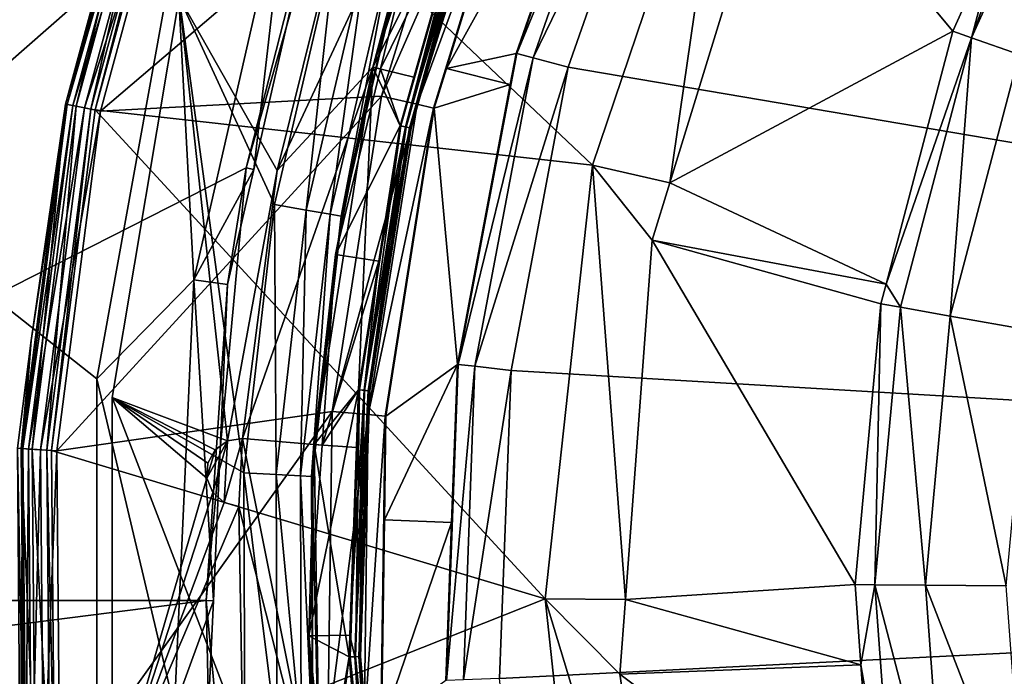
# Model space of a CAD drawing. Extents: x 0 to 9.53, y 0 to 7.67.
# Drawn here: x 1.98 to 3.42, y 3.72 to 4.68 of the extents above; entities that cross this region are included whole.
import ezdxf

# ---------------------------------------------------------------- set-up
doc = ezdxf.new("R2010")
doc.units = 0
doc.layers.add('CHROME', color=40, linetype='CONTINUOUS')
doc.layers.add('GLASS', color=143, linetype='CONTINUOUS')

msp = doc.modelspace()

# ---------------------------------------------------------------- linework, layer by layer
at = {"layer": 'CHROME'}
for points in [[(1.0625, 3.8334, 8.2929), (1.0206, 3.9896, 8.2929), (3.1504, 6.1576, 8.2929)], [(3.1504, 6.1576, 8.2929), (1.0206, 3.9896, 8.2929), (2.5256, 5.9182, 8.2929)], [(2.7668, 5.6496, 8.2929), (1.0625, 3.8334, 8.2929), (3.1504, 6.1576, 8.2929)], [(1.0206, 3.9896, 8.2929), (2.4586, 5.8849, 8.2929), (2.5256, 5.9182, 8.2929)], [(1.0206, 3.9896, 8.2929), (2.3865, 5.849, 8.2929), (2.4586, 5.8849, 8.2929)], [(2.3247, 5.8305, 8.2929), (2.3865, 5.849, 8.2929), (1.0206, 3.9896, 8.2929)], [(1.0206, 3.9896, 8.2929), (2.3187, 5.8297, 8.2929), (2.3247, 5.8305, 8.2929)], [(1.0206, 3.9896, 8.2929), (2.1692, 5.8115, 8.2929), (2.3187, 5.8297, 8.2929)], [(0, 1.8552, 10.2929), (2.0896, 3.5084, 10.2929), (0, 5.8115, 10.2929)], [(0, 5.8115, 10.2929), (2.0896, 3.5084, 10.2929), (2.0896, 4.1583, 10.2929)], [(0, 5.8115, 10.2929), (2.0896, 4.1583, 10.2929), (2.2056, 4.7978, 10.2929)], [(0.9062, 4.104, 8.2929), (0, 5.8115, 8.2929), (2.1692, 5.8115, 8.2929)], [(0.9062, 4.104, 8.2929), (2.1692, 5.8115, 8.2929), (1.0206, 3.9896, 8.2929)], [(2.483, 5.0797, 8.2929), (1.0625, 3.8334, 8.2929), (2.7668, 5.6496, 8.2929)], [(2.4493, 4.8469, 8.3179), (2.672, 5.1454, 8.3179), (2.3537, 4.4631, 8.3179)], [(2.3537, 4.4631, 8.3179), (2.672, 5.1454, 8.3179), (2.4939, 4.6148, 8.3179)], [(2.672, 5.1454, 10.1379), (2.6659, 5.1311, 10.2179), (2.4939, 4.6148, 10.1379)], [(2.4939, 4.6148, 10.1379), (2.6407, 4.9054, 10.1353), (2.672, 5.1454, 10.1379)], [(2.672, 5.1454, 8.3179), (2.5717, 4.8839, 10.0979), (2.4939, 4.6148, 8.3179)], [(2.4939, 4.6148, 10.1379), (2.6659, 5.1311, 10.2179), (2.5357, 4.7701, 10.2179)], [(2.483, 5.0797, 8.2929), (2.3087, 4.4673, 8.2929), (1.0625, 3.8334, 8.2929)], [(2.483, 5.0797, 8.2929), (2.4189, 4.8995, 10.1679), (2.3087, 4.4673, 8.2929)], [(2.3713, 4.9149, 10.2179), (2.2056, 4.7978, 10.2179), (2.2317, 4.3032, 10.2179)], [(2.2317, 4.3032, 10.2179), (2.3196, 4.4648, 10.1679), (2.3713, 4.9149, 10.2179)], [(2.3196, 4.4648, 10.1679), (2.4189, 4.8995, 10.1679), (2.3713, 4.9149, 10.2179)], [(2.4939, 4.6148, 10.1379), (2.554, 4.6, 10.1353), (2.6407, 4.9054, 10.1353)], [(2.554, 4.6, 10.1353), (2.535, 4.5286, 10.1352), (2.6419, 4.905, 10.1352)], [(2.5426, 4.5269, 10.1323), (2.6419, 4.905, 10.1352), (2.535, 4.5286, 10.1352)], [(2.654, 4.9008, 10.1087), (2.5418, 4.5271, 10.1029), (2.6484, 4.9027, 10.1029)], [(2.5418, 4.5271, 10.1029), (2.6291, 4.8647, 10.1004), (2.6484, 4.9027, 10.1029)], [(2.6492, 4.9024, 10.1323), (2.6419, 4.905, 10.1352), (2.5426, 4.5269, 10.1323)], [(2.5481, 4.5257, 10.1261), (2.6492, 4.9024, 10.1323), (2.5426, 4.5269, 10.1323)], [(2.6545, 4.9006, 10.1261), (2.6492, 4.9024, 10.1323), (2.5481, 4.5257, 10.1261)], [(2.554, 4.6, 10.1353), (2.6419, 4.905, 10.1352), (2.6407, 4.9054, 10.1353)], [(2.4189, 4.8995, 10.1679), (2.3196, 4.4648, 10.1679), (2.3087, 4.4673, 8.2929)], [(2.654, 4.9008, 10.1087), (2.5476, 4.5258, 10.1087), (2.5418, 4.5271, 10.1029)], [(2.6564, 4.8999, 10.1166), (2.5476, 4.5258, 10.1087), (2.654, 4.9008, 10.1087)], [(2.6564, 4.8999, 10.1166), (2.55, 4.5253, 10.1166), (2.5476, 4.5258, 10.1087)], [(2.5501, 4.5253, 10.1179), (2.6545, 4.9006, 10.1261), (2.5481, 4.5257, 10.1261)], [(2.6565, 4.8999, 10.1179), (2.5501, 4.5253, 10.1179), (2.55, 4.5253, 10.1166)], [(2.6565, 4.8999, 10.1179), (2.55, 4.5253, 10.1166), (2.6564, 4.8999, 10.1166)], [(2.6565, 4.8999, 10.1179), (2.6545, 4.9006, 10.1261), (2.5501, 4.5253, 10.1179)], [(2.5717, 4.8839, 10.0979), (2.5054, 4.612, 10.0979), (2.4939, 4.6148, 8.3179)], [(2.5717, 4.8839, 10.0979), (2.6291, 4.8647, 10.1004), (2.5054, 4.612, 10.0979)], [(2.5054, 4.612, 10.0979), (2.6291, 4.8647, 10.1004), (2.5338, 4.5288, 10.1004)], [(2.5418, 4.5271, 10.1029), (2.5338, 4.5288, 10.1004), (2.6291, 4.8647, 10.1004)], [(2.4493, 4.8469, 10.2179), (2.3537, 4.4631, 10.2179), (2.2102, 4.7171, 10.2179)], [(2.3537, 4.4631, 8.3179), (2.3537, 4.4631, 10.2179), (2.4493, 4.8469, 10.2179)], [(2.3537, 4.4631, 8.3179), (2.4493, 4.8469, 10.2179), (2.4493, 4.8469, 8.3179)], [(2.2056, 4.7978, 10.2179), (2.2056, 4.7978, 10.2929), (2.0896, 4.1583, 10.2929)], [(2.2056, 4.7978, 10.2179), (2.0896, 4.1583, 10.2929), (2.0896, 4.1583, 10.2179)], [(2.2317, 4.3032, 10.2179), (2.2056, 4.7978, 10.2179), (2.0896, 4.1583, 10.2179)], [(2.2102, 4.7171, 10.3179), (2.3499, 4.4135, 10.3179), (2.4399, 4.7985, 10.3179)], [(2.3499, 4.4135, 10.3179), (2.3965, 4.4054, 10.3059), (2.4399, 4.7985, 10.3179)], [(2.4399, 4.7985, 10.3179), (2.3965, 4.4054, 10.3059), (2.4853, 4.7851, 10.3059)], [(2.3965, 4.4054, 10.3059), (2.4315, 4.3994, 10.2739), (2.4853, 4.7851, 10.3059)], [(2.4853, 4.7851, 10.3059), (2.4315, 4.3994, 10.2739), (2.5193, 4.775, 10.2739)], [(2.4315, 4.3994, 10.2739), (2.4477, 4.3966, 10.2301), (2.5193, 4.775, 10.2739)], [(2.5193, 4.775, 10.2739), (2.4477, 4.3966, 10.2301), (2.535, 4.7703, 10.2301)], [(2.4992, 4.6136, 10.2179), (2.535, 4.7703, 10.2301), (2.4477, 4.3966, 10.2301)], [(2.5357, 4.7701, 10.2179), (2.4992, 4.6136, 10.2179), (2.4939, 4.6148, 10.1379)], [(2.5357, 4.7701, 10.2179), (2.535, 4.7703, 10.2301), (2.4992, 4.6136, 10.2179)], [(2.1123, 4.1306, 10.2179), (2.1123, 4.1306, 10.3179), (2.2102, 4.7171, 10.3179)], [(2.1123, 4.1306, 10.2179), (2.2102, 4.7171, 10.3179), (2.2102, 4.7171, 10.2179)], [(2.1123, 4.1306, 10.3179), (2.3052, 4.0207, 10.3179), (2.2102, 4.7171, 10.3179)], [(2.2102, 4.7171, 10.2179), (2.2812, 4.0672, 10.2179), (2.1123, 4.1306, 10.2179)], [(2.3052, 4.0207, 10.3179), (2.3499, 4.4135, 10.3179), (2.2102, 4.7171, 10.3179)], [(2.2102, 4.7171, 10.2179), (2.3537, 4.4631, 10.2179), (2.2812, 4.0672, 10.2179)], [(2.3537, 4.4631, 8.3179), (2.4939, 4.6148, 8.3179), (2.3033, 4.0708, 8.3179)], [(2.3033, 4.0708, 8.3179), (2.4939, 4.6148, 8.3179), (2.4079, 4.0618, 8.3179)], [(2.4939, 4.6148, 10.1379), (2.4484, 4.3964, 10.2179), (2.4079, 4.0618, 10.1379)], [(2.473, 4.1421, 10.1353), (2.4939, 4.6148, 10.1379), (2.4079, 4.0618, 10.1379)], [(2.4939, 4.6148, 8.3179), (2.4391, 4.3401, 10.0979), (2.4079, 4.0618, 8.3179)], [(2.4939, 4.6148, 8.3179), (2.5054, 4.612, 10.0979), (2.4391, 4.3401, 10.0979)], [(2.4939, 4.6148, 10.1379), (2.4992, 4.6136, 10.2179), (2.4484, 4.3964, 10.2179)], [(2.5338, 4.5288, 10.1353), (2.4939, 4.6148, 10.1379), (2.473, 4.1421, 10.1353)], [(2.5338, 4.5288, 10.1353), (2.554, 4.6, 10.1353), (2.4939, 4.6148, 10.1379)], [(2.5054, 4.612, 10.0979), (2.5338, 4.5288, 10.1004), (2.4391, 4.3401, 10.0979)], [(2.4992, 4.6136, 10.2179), (2.4477, 4.3966, 10.2301), (2.4484, 4.3964, 10.2179)], [(2.5338, 4.5288, 10.1353), (2.535, 4.5286, 10.1352), (2.554, 4.6, 10.1353)], [(2.4391, 4.3401, 10.0979), (2.5338, 4.5288, 10.1004), (2.5026, 4.3303, 10.1004)], [(2.473, 4.1421, 10.1353), (2.4743, 4.142, 10.1352), (2.5338, 4.5288, 10.1353)], [(2.5338, 4.5288, 10.1353), (2.4743, 4.142, 10.1352), (2.535, 4.5286, 10.1352)], [(2.482, 4.1413, 10.1323), (2.535, 4.5286, 10.1352), (2.4743, 4.142, 10.1352)], [(2.5426, 4.5269, 10.1323), (2.535, 4.5286, 10.1352), (2.482, 4.1413, 10.1323)], [(2.5026, 4.3303, 10.1004), (2.5338, 4.5288, 10.1004), (2.5418, 4.5271, 10.1029)], [(2.5026, 4.3303, 10.1004), (2.5418, 4.5271, 10.1029), (2.4812, 4.1414, 10.1029)], [(2.4812, 4.1414, 10.1029), (2.5418, 4.5271, 10.1029), (2.5476, 4.5258, 10.1087)], [(2.4812, 4.1414, 10.1029), (2.5476, 4.5258, 10.1087), (2.4871, 4.1408, 10.1087)], [(2.4876, 4.1407, 10.1261), (2.5426, 4.5269, 10.1323), (2.482, 4.1413, 10.1323)], [(2.4871, 4.1408, 10.1087), (2.5476, 4.5258, 10.1087), (2.55, 4.5253, 10.1166)], [(2.4871, 4.1408, 10.1087), (2.55, 4.5253, 10.1166), (2.4896, 4.1405, 10.1166)], [(2.5481, 4.5257, 10.1261), (2.5426, 4.5269, 10.1323), (2.4876, 4.1407, 10.1261)], [(2.4897, 4.1405, 10.1179), (2.5481, 4.5257, 10.1261), (2.4876, 4.1407, 10.1261)], [(2.4896, 4.1405, 10.1166), (2.55, 4.5253, 10.1166), (2.5501, 4.5253, 10.1179)], [(2.4896, 4.1405, 10.1166), (2.5501, 4.5253, 10.1179), (2.4897, 4.1405, 10.1179)], [(2.5501, 4.5253, 10.1179), (2.5481, 4.5257, 10.1261), (2.4897, 4.1405, 10.1179)], [(1.0625, 3.8334, 8.2929), (2.3087, 4.4673, 8.2929), (2.25, 3.8334, 8.2929)], [(2.2317, 4.3032, 10.2179), (2.2812, 4.2965, 10.1679), (2.3196, 4.4648, 10.1679)], [(2.3087, 4.4673, 8.2929), (2.2812, 4.2965, 10.1679), (2.25, 3.8334, 8.2929)], [(2.3087, 4.4673, 8.2929), (2.3196, 4.4648, 10.1679), (2.2812, 4.2965, 10.1679)], [(2.3537, 4.4631, 10.2179), (2.3033, 4.0708, 10.2179), (2.2812, 4.0672, 10.2179)], [(2.3033, 4.0708, 8.3179), (2.3033, 4.0708, 10.2179), (2.3537, 4.4631, 10.2179)], [(2.3033, 4.0708, 8.3179), (2.3537, 4.4631, 10.2179), (2.3537, 4.4631, 8.3179)], [(2.3052, 4.0207, 10.3179), (2.3525, 4.0181, 10.3059), (2.3499, 4.4135, 10.3179)], [(2.3499, 4.4135, 10.3179), (2.3525, 4.0181, 10.3059), (2.3965, 4.4054, 10.3059)], [(2.3525, 4.0181, 10.3059), (2.3879, 4.0161, 10.2739), (2.3965, 4.4054, 10.3059)], [(2.3965, 4.4054, 10.3059), (2.3879, 4.0161, 10.2739), (2.4315, 4.3994, 10.2739)], [(2.3879, 4.0161, 10.2739), (2.4043, 4.0152, 10.2301), (2.4315, 4.3994, 10.2739)], [(2.4315, 4.3994, 10.2739), (2.4043, 4.0152, 10.2301), (2.4477, 4.3966, 10.2301)], [(2.4103, 4.0615, 10.2179), (2.4477, 4.3966, 10.2301), (2.4043, 4.0152, 10.2301)], [(2.4103, 4.0615, 10.2179), (2.4079, 4.0618, 10.1379), (2.4484, 4.3964, 10.2179)], [(2.4484, 4.3964, 10.2179), (2.4477, 4.3966, 10.2301), (2.4103, 4.0615, 10.2179)], [(2.4391, 4.3401, 10.0979), (2.4198, 4.0609, 10.0979), (2.4079, 4.0618, 8.3179)], [(2.4391, 4.3401, 10.0979), (2.5026, 4.3303, 10.1004), (2.4198, 4.0609, 10.0979)], [(2.4198, 4.0609, 10.0979), (2.5026, 4.3303, 10.1004), (2.473, 4.1421, 10.1004)], [(2.4812, 4.1414, 10.1029), (2.473, 4.1421, 10.1004), (2.5026, 4.3303, 10.1004)], [(2.2317, 4.3032, 10.2179), (2.0896, 4.1583, 10.2179), (2.2035, 3.6764, 10.2179)], [(2.2035, 3.6764, 10.2179), (2.2604, 3.8329, 10.1679), (2.2317, 4.3032, 10.2179)], [(2.2604, 3.8329, 10.1679), (2.2812, 4.2965, 10.1679), (2.2317, 4.3032, 10.2179)], [(2.2812, 4.2965, 10.1679), (2.2604, 3.8329, 10.1679), (2.25, 3.8334, 8.2929)], [(2.0896, 4.1583, 10.2179), (2.0896, 4.1583, 10.2929), (2.0896, 3.5084, 10.2929)], [(2.0896, 4.1583, 10.2179), (2.0896, 3.5084, 10.2929), (2.0896, 3.5084, 10.2179)], [(2.2035, 3.6764, 10.2179), (2.0896, 4.1583, 10.2179), (2.0896, 3.5084, 10.2179)], [(2.4198, 4.0609, 10.0979), (2.473, 4.1421, 10.1004), (2.4004, 3.7818, 10.0979)], [(2.473, 4.1421, 10.1004), (2.4604, 3.7826, 10.1004), (2.4004, 3.7818, 10.0979)], [(2.473, 4.1421, 10.1353), (2.4079, 4.0618, 10.1379), (2.4701, 4.0576, 10.1353)], [(2.4812, 4.1414, 10.1029), (2.4604, 3.7826, 10.1004), (2.473, 4.1421, 10.1004)], [(2.4675, 3.7511, 10.1029), (2.4604, 3.7826, 10.1004), (2.4812, 4.1414, 10.1029)], [(2.4701, 4.0576, 10.1353), (2.4606, 3.7509, 10.1352), (2.4743, 4.142, 10.1352)], [(2.4684, 3.7511, 10.1323), (2.4743, 4.142, 10.1352), (2.4606, 3.7509, 10.1352)], [(2.4871, 4.1408, 10.1087), (2.4675, 3.7511, 10.1029), (2.4812, 4.1414, 10.1029)], [(2.4871, 4.1408, 10.1087), (2.4734, 3.7513, 10.1087), (2.4675, 3.7511, 10.1029)], [(2.482, 4.1413, 10.1323), (2.4743, 4.142, 10.1352), (2.4684, 3.7511, 10.1323)], [(2.474, 3.7513, 10.1261), (2.482, 4.1413, 10.1323), (2.4684, 3.7511, 10.1323)], [(2.4701, 4.0576, 10.1353), (2.4743, 4.142, 10.1352), (2.473, 4.1421, 10.1353)], [(2.4896, 4.1405, 10.1166), (2.4734, 3.7513, 10.1087), (2.4871, 4.1408, 10.1087)], [(2.4896, 4.1405, 10.1166), (2.476, 3.7513, 10.1166), (2.4734, 3.7513, 10.1087)], [(2.4876, 4.1407, 10.1261), (2.482, 4.1413, 10.1323), (2.474, 3.7513, 10.1261)], [(2.476, 3.7513, 10.1179), (2.4876, 4.1407, 10.1261), (2.474, 3.7513, 10.1261)], [(2.4897, 4.1405, 10.1179), (2.4876, 4.1407, 10.1261), (2.476, 3.7513, 10.1179)], [(2.4897, 4.1405, 10.1179), (2.476, 3.7513, 10.1179), (2.476, 3.7513, 10.1166)], [(2.4897, 4.1405, 10.1179), (2.476, 3.7513, 10.1166), (2.4896, 4.1405, 10.1166)], [(2.1123, 3.5361, 10.2179), (2.1123, 3.5361, 10.3179), (2.1123, 4.1306, 10.3179)], [(2.1123, 3.5361, 10.2179), (2.1123, 4.1306, 10.3179), (2.1123, 4.1306, 10.2179)], [(2.1123, 3.5361, 10.3179), (2.3064, 3.6253, 10.3179), (2.1123, 4.1306, 10.3179)], [(2.1123, 4.1306, 10.3179), (2.3064, 3.6253, 10.3179), (2.3052, 4.0207, 10.3179)], [(2.1123, 4.1306, 10.2179), (2.2521, 4.0348, 10.2179), (2.2509, 4.0125, 10.2179)], [(2.1123, 4.1306, 10.2179), (2.2509, 4.0125, 10.2179), (2.1123, 3.5361, 10.2179)], [(2.1123, 4.1306, 10.2179), (2.2812, 4.0672, 10.2179), (2.263, 4.0543, 10.2179)], [(2.1123, 4.1306, 10.2179), (2.263, 4.0543, 10.2179), (2.2521, 4.0348, 10.2179)], [(2.2509, 4.0125, 8.3179), (2.263, 4.0543, 8.3179), (2.2812, 4.0672, 8.3179)], [(2.2509, 4.0125, 8.3179), (2.2812, 4.0672, 8.3179), (2.2595, 3.9918, 8.3179)], [(2.2595, 3.9918, 8.3179), (2.2812, 4.0672, 8.3179), (2.2763, 3.977, 8.3179)], [(2.2812, 4.0672, 10.2179), (2.2812, 4.0672, 8.3179), (2.263, 4.0543, 8.3179)], [(2.2812, 4.0672, 10.2179), (2.263, 4.0543, 8.3179), (2.263, 4.0543, 10.2179)], [(2.3033, 4.0708, 8.3179), (2.2978, 3.971, 8.3179), (2.2763, 3.977, 8.3179)], [(2.3033, 4.0708, 8.3179), (2.2763, 3.977, 8.3179), (2.2812, 4.0672, 8.3179)], [(2.3033, 4.0708, 10.2179), (2.3033, 4.0708, 8.3179), (2.2812, 4.0672, 8.3179)], [(2.3033, 4.0708, 10.2179), (2.2812, 4.0672, 8.3179), (2.2812, 4.0672, 10.2179)], [(2.4167, 3.5021, 8.3179), (2.2978, 3.971, 8.3179), (2.3033, 4.0708, 8.3179)], [(2.3033, 4.0708, 8.3179), (2.4079, 4.0618, 8.3179), (2.4167, 3.5021, 8.3179)], [(2.2521, 4.0348, 8.3179), (2.263, 4.0543, 8.3179), (2.2509, 4.0125, 8.3179)], [(2.263, 4.0543, 10.2179), (2.263, 4.0543, 8.3179), (2.2521, 4.0348, 8.3179)], [(2.263, 4.0543, 10.2179), (2.2521, 4.0348, 8.3179), (2.2521, 4.0348, 10.2179)], [(2.4079, 4.0618, 8.3179), (2.4198, 4.0609, 10.0979), (2.4004, 3.7818, 10.0979)], [(2.4079, 4.0618, 8.3179), (2.4004, 3.7818, 10.0979), (2.4167, 3.5021, 8.3179)], [(2.4103, 4.0615, 10.2179), (2.4043, 4.0152, 10.2301), (2.405, 4.0152, 10.2179)], [(2.405, 4.0152, 10.2179), (2.4167, 3.5021, 10.1379), (2.4079, 4.0618, 10.1379)], [(2.405, 4.0152, 10.2179), (2.4079, 4.0618, 10.1379), (2.4103, 4.0615, 10.2179)], [(2.4167, 3.5021, 10.1379), (2.4593, 3.7509, 10.1353), (2.4079, 4.0618, 10.1379)], [(2.4701, 4.0576, 10.1353), (2.4079, 4.0618, 10.1379), (2.4593, 3.7509, 10.1353)], [(2.4593, 3.7509, 10.1353), (2.4606, 3.7509, 10.1352), (2.4701, 4.0576, 10.1353)], [(2.2521, 4.0348, 10.2179), (2.2521, 4.0348, 8.3179), (2.2509, 4.0125, 8.3179)], [(2.2521, 4.0348, 10.2179), (2.2509, 4.0125, 8.3179), (2.2509, 4.0125, 10.2179)], [(2.1123, 3.5361, 10.2179), (2.2509, 4.0125, 10.2179), (2.2595, 3.9918, 10.2179)], [(2.2509, 4.0125, 10.2179), (2.2509, 4.0125, 8.3179), (2.2595, 3.9918, 8.3179)], [(2.2509, 4.0125, 10.2179), (2.2595, 3.9918, 8.3179), (2.2595, 3.9918, 10.2179)], [(2.3064, 3.6253, 10.3179), (2.3537, 3.6282, 10.3059), (2.3052, 4.0207, 10.3179)], [(2.3052, 4.0207, 10.3179), (2.3537, 3.6282, 10.3059), (2.3525, 4.0181, 10.3059)], [(2.3537, 3.6282, 10.3059), (2.3891, 3.6303, 10.2739), (2.3525, 4.0181, 10.3059)], [(2.3525, 4.0181, 10.3059), (2.3891, 3.6303, 10.2739), (2.3879, 4.0161, 10.2739)], [(2.3891, 3.6303, 10.2739), (2.4054, 3.6314, 10.2301), (2.3879, 4.0161, 10.2739)], [(2.3879, 4.0161, 10.2739), (2.4054, 3.6314, 10.2301), (2.4043, 4.0152, 10.2301)], [(2.405, 4.0152, 10.2179), (2.4043, 4.0152, 10.2301), (2.4062, 3.6314, 10.2179)], [(2.4062, 3.6314, 10.2179), (2.4043, 4.0152, 10.2301), (2.4054, 3.6314, 10.2301)], [(2.4062, 3.6314, 10.2179), (2.4167, 3.5021, 10.1379), (2.405, 4.0152, 10.2179)], [(2.1123, 3.5361, 10.2179), (2.2595, 3.9918, 10.2179), (2.2763, 3.977, 10.2179)], [(2.2595, 3.9918, 10.2179), (2.2595, 3.9918, 8.3179), (2.2763, 3.977, 8.3179)], [(2.2595, 3.9918, 10.2179), (2.2763, 3.977, 8.3179), (2.2763, 3.977, 10.2179)], [(2.2978, 3.971, 10.2179), (2.1123, 3.5361, 10.2179), (2.2763, 3.977, 10.2179)], [(2.3048, 3.5756, 10.2179), (2.1123, 3.5361, 10.2179), (2.2978, 3.971, 10.2179)], [(2.2763, 3.977, 10.2179), (2.2763, 3.977, 8.3179), (2.2978, 3.971, 8.3179)], [(2.2763, 3.977, 10.2179), (2.2978, 3.971, 8.3179), (2.2978, 3.971, 10.2179)], [(2.3048, 3.5756, 8.3179), (2.3048, 3.5756, 10.2179), (2.2978, 3.971, 10.2179)], [(2.3048, 3.5756, 8.3179), (2.2978, 3.971, 10.2179), (2.2978, 3.971, 8.3179)], [(2.4167, 3.5021, 8.3179), (2.3048, 3.5756, 8.3179), (2.2978, 3.971, 8.3179)], [(1.0625, 3.8334, 8.2929), (2.25, 3.8334, 8.2929), (1.0206, 3.6771, 8.2929)], [(1.0206, 3.6771, 8.2929), (2.25, 3.8334, 8.2929), (2.3087, 3.1994, 8.2929)], [(2.2035, 3.6764, 10.2179), (2.2535, 3.6786, 10.1679), (2.2604, 3.8329, 10.1679)], [(2.25, 3.8334, 8.2929), (2.2604, 3.8329, 10.1679), (2.2535, 3.6786, 10.1679)], [(2.25, 3.8334, 8.2929), (2.2535, 3.6786, 10.1679), (2.3087, 3.1994, 8.2929)], [(2.4004, 3.7818, 10.0979), (2.4604, 3.7826, 10.1004), (2.4593, 3.7509, 10.1004)], [(2.4004, 3.7818, 10.0979), (2.4285, 3.5033, 10.0979), (2.4167, 3.5021, 8.3179)], [(2.4004, 3.7818, 10.0979), (2.4593, 3.7509, 10.1004), (2.4285, 3.5033, 10.0979)], [(2.4675, 3.7511, 10.1029), (2.4593, 3.7509, 10.1004), (2.4604, 3.7826, 10.1004)], [(2.4167, 3.5021, 10.1379), (2.4802, 3.5084, 10.1353), (2.4593, 3.7509, 10.1353)], [(2.4285, 3.5033, 10.0979), (2.4593, 3.7509, 10.1004), (2.4929, 3.3609, 10.1004)], [(2.4929, 3.3609, 10.1004), (2.4593, 3.7509, 10.1004), (2.4675, 3.7511, 10.1029)], [(2.4802, 3.5084, 10.1353), (2.4606, 3.7509, 10.1352), (2.4593, 3.7509, 10.1353)], [(2.4684, 3.7511, 10.1323), (2.4606, 3.7509, 10.1352), (2.5019, 3.3622, 10.1323)], [(2.4802, 3.5084, 10.1353), (2.4942, 3.3611, 10.1352), (2.4606, 3.7509, 10.1352)], [(2.5019, 3.3622, 10.1323), (2.4606, 3.7509, 10.1352), (2.4942, 3.3611, 10.1352)], [(2.501, 3.3621, 10.1029), (2.4675, 3.7511, 10.1029), (2.4734, 3.7513, 10.1087)], [(2.4929, 3.3609, 10.1004), (2.4675, 3.7511, 10.1029), (2.501, 3.3621, 10.1029)], [(2.474, 3.7513, 10.1261), (2.4684, 3.7511, 10.1323), (2.5074, 3.363, 10.1261)], [(2.5074, 3.363, 10.1261), (2.4684, 3.7511, 10.1323), (2.5019, 3.3622, 10.1323)], [(2.501, 3.3621, 10.1029), (2.4734, 3.7513, 10.1087), (2.5069, 3.363, 10.1087)], [(2.5069, 3.363, 10.1087), (2.4734, 3.7513, 10.1087), (2.476, 3.7513, 10.1166)], [(2.476, 3.7513, 10.1179), (2.474, 3.7513, 10.1261), (2.5094, 3.3633, 10.1179)], [(2.5094, 3.3633, 10.1179), (2.474, 3.7513, 10.1261), (2.5074, 3.363, 10.1261)], [(2.5069, 3.363, 10.1087), (2.476, 3.7513, 10.1166), (2.5094, 3.3633, 10.1166)], [(2.5094, 3.3633, 10.1166), (2.476, 3.7513, 10.1166), (2.476, 3.7513, 10.1179)], [(2.5094, 3.3633, 10.1166), (2.476, 3.7513, 10.1179), (2.5094, 3.3633, 10.1179)]]:
    msp.add_3dface(points, dxfattribs=at)
at = {"layer": 'GLASS'}
for points in [[(6.8297, 3.927, 0.1679), (3.4082, 5.804, 0.1108), (3.7275, 6.1236, 0.1108)], [(6.8297, 3.927, 0.1679), (3.1401, 5.4404, 0.1108), (3.4082, 5.804, 0.1108)], [(6.8297, 3.927, 0.1679), (2.9292, 5.0409, 0.1108), (3.1401, 5.4404, 0.1108)], [(3.0203, 5.076, 11.2929), (2.219, 5.0372, 11.2929), (2.8158, 4.4709, 11.2929)], [(2.8158, 4.4709, 11.2929), (2.9288, 4.4452, 11.1929), (3.0203, 5.076, 11.2929)], [(2.9288, 4.4452, 11.1929), (3.0907, 4.9706, 11.1929), (3.0203, 5.076, 11.2929)], [(2.7039, 4.6349, 0.2414), (2.6017, 4.6126, 10.1443), (2.8568, 5.0725, 0.2414)], [(2.8568, 5.0725, 0.2414), (2.6017, 4.6126, 10.1443), (2.7181, 4.9906, 10.1443)], [(2.7039, 4.6349, 0.2414), (2.8568, 5.0725, 0.2414), (2.8579, 5.072, 0.2244)], [(2.705, 4.6346, 0.2244), (2.7039, 4.6349, 0.2414), (2.8579, 5.072, 0.2244)], [(2.8804, 5.0622, 0.1588), (2.705, 4.6346, 0.2244), (2.8579, 5.072, 0.2244)], [(2.7288, 4.6282, 0.1588), (2.705, 4.6346, 0.2244), (2.8804, 5.0622, 0.1588)], [(2.9292, 5.0409, 0.1108), (2.7288, 4.6282, 0.1588), (2.8804, 5.0622, 0.1588)], [(2.0465, 4.5601, 10.3368), (2.0441, 4.5606, 11.2662), (2.1772, 5.0516, 11.2662)], [(2.0597, 4.5575, 11.2841), (2.1772, 5.0516, 11.2662), (2.0441, 4.5606, 11.2662)], [(2.0465, 4.5601, 10.3368), (2.1772, 5.0516, 11.2662), (2.1795, 5.0508, 10.3368)], [(2.1872, 5.0482, 10.3149), (2.0465, 4.5601, 10.3368), (2.1795, 5.0508, 10.3368)], [(2.0546, 4.5585, 10.3149), (2.0465, 4.5601, 10.3368), (2.1872, 5.0482, 10.3149)], [(2.204, 5.0424, 10.2989), (2.0546, 4.5585, 10.3149), (2.1872, 5.0482, 10.3149)], [(2.0597, 4.5575, 11.2841), (2.1922, 5.0464, 11.2841), (2.1772, 5.0516, 11.2662)], [(2.0719, 4.5551, 10.2989), (2.0546, 4.5585, 10.3149), (2.204, 5.0424, 10.2989)], [(2.0811, 4.5532, 11.2925), (2.1922, 5.0464, 11.2841), (2.0597, 4.5575, 11.2841)], [(2.2264, 5.0346, 10.2929), (2.0719, 4.5551, 10.2989), (2.204, 5.0424, 10.2989)], [(2.0952, 4.5504, 10.2929), (2.0719, 4.5551, 10.2989), (2.2264, 5.0346, 10.2929)], [(2.0811, 4.5532, 11.2925), (2.2129, 5.0393, 11.2925), (2.1922, 5.0464, 11.2841)], [(2.0875, 4.552, 11.2929), (2.2129, 5.0393, 11.2925), (2.0811, 4.5532, 11.2925)], [(2.0875, 4.552, 11.2929), (2.219, 5.0372, 11.2929), (2.2129, 5.0393, 11.2925)], [(2.8158, 4.4709, 11.2929), (2.219, 5.0372, 11.2929), (2.0875, 4.552, 11.2929)], [(2.6446, 5.0192, 10.275), (2.0952, 4.5504, 10.2929), (2.2264, 5.0346, 10.2929)], [(2.7801, 4.6145, 0.1108), (2.7288, 4.6282, 0.1588), (2.9292, 5.0409, 0.1108)], [(6.8297, 3.927, 0.1679), (2.7801, 4.6145, 0.1108), (2.9292, 5.0409, 0.1108)], [(3.3707, 4.6577, 1.4452), (3.5382, 5.0298, 1.4452), (3.5126, 5.044, 1.6322)], [(3.3707, 4.6577, 1.4452), (3.5126, 5.044, 1.6322), (3.4158, 4.8288, 1.6322)], [(2.5069, 4.5723, 10.275), (2.0952, 4.5504, 10.2929), (2.6446, 5.0192, 10.275)], [(2.5069, 4.5723, 10.275), (2.6446, 5.0192, 10.275), (2.6941, 4.9999, 10.2269)], [(3.4404, 4.633, 1.2674), (3.5382, 5.0298, 1.4452), (3.3707, 4.6577, 1.4452)], [(2.5069, 4.5723, 10.275), (2.6941, 4.9999, 10.2269), (2.5587, 4.5603, 10.2269)], [(2.5587, 4.5603, 10.2269), (2.6941, 4.9999, 10.2269), (2.7171, 4.991, 10.1614)], [(2.5587, 4.5603, 10.2269), (2.7171, 4.991, 10.1614), (2.5827, 4.5547, 10.1614)], [(2.5827, 4.5547, 10.1614), (2.7171, 4.991, 10.1614), (2.6017, 4.6126, 10.1443)], [(2.7171, 4.991, 10.1614), (2.7181, 4.9906, 10.1443), (2.6017, 4.6126, 10.1443)], [(2.9288, 4.4452, 11.1929), (3.3432, 4.6674, 1.6322), (3.0907, 4.9706, 11.1929)], [(3.0907, 4.9706, 11.1929), (3.3432, 4.6674, 1.6322), (3.4158, 4.8288, 1.6322)], [(3.4158, 4.8288, 1.6322), (3.3432, 4.6674, 1.6322), (3.3707, 4.6577, 1.4452)], [(2.9288, 4.4452, 11.1929), (3.2456, 4.2966, 1.6322), (3.3432, 4.6674, 1.6322)], [(3.3707, 4.6577, 1.4452), (3.3432, 4.6674, 1.6322), (3.2456, 4.2966, 1.6322)], [(3.3707, 4.6577, 1.4452), (3.2456, 4.2966, 1.6322), (3.2668, 4.2631, 1.4452)], [(3.3396, 4.2502, 1.2674), (3.3707, 4.6577, 1.4452), (3.2668, 4.2631, 1.4452)], [(3.3396, 4.2502, 1.2674), (3.4404, 4.633, 1.2674), (3.3707, 4.6577, 1.4452)], [(2.6953, 4.5894, 0.2414), (2.6017, 4.6126, 10.1443), (2.7039, 4.6349, 0.2414)], [(2.6953, 4.5894, 0.2414), (2.705, 4.6346, 0.2244), (2.6179, 4.1794, 0.2414)], [(2.6179, 4.1794, 0.2414), (2.705, 4.6346, 0.2244), (2.619, 4.1793, 0.2244)], [(2.7288, 4.6282, 0.1588), (2.619, 4.1793, 0.2244), (2.705, 4.6346, 0.2244)], [(2.6953, 4.5894, 0.2414), (2.7039, 4.6349, 0.2414), (2.705, 4.6346, 0.2244)], [(3.4562, 4.2296, 1.1081), (3.4404, 4.633, 1.2674), (3.3396, 4.2502, 1.2674)], [(2.6435, 4.1765, 0.1588), (2.619, 4.1793, 0.2244), (2.7288, 4.6282, 0.1588)], [(2.7801, 4.6145, 0.1108), (2.6435, 4.1765, 0.1588), (2.7288, 4.6282, 0.1588)], [(2.6963, 4.1706, 0.1108), (2.6435, 4.1765, 0.1588), (2.7801, 4.6145, 0.1108)], [(6.8297, 3.927, 0.1679), (2.6963, 4.1706, 0.1108), (2.7801, 4.6145, 0.1108)], [(2.5827, 4.5547, 10.1614), (2.6017, 4.6126, 10.1443), (2.5838, 4.5545, 10.1443)], [(2.6953, 4.5894, 0.2414), (2.5838, 4.5545, 10.1443), (2.6017, 4.6126, 10.1443)], [(2.6179, 4.1794, 0.2414), (2.5838, 4.5545, 10.1443), (2.6953, 4.5894, 0.2414)], [(2.4342, 4.1103, 10.275), (2.0311, 4.0529, 10.2929), (2.5069, 4.5723, 10.275)], [(2.5069, 4.5723, 10.275), (2.0311, 4.0529, 10.2929), (2.0952, 4.5504, 10.2929)], [(2.4342, 4.1103, 10.275), (2.5069, 4.5723, 10.275), (2.5587, 4.5603, 10.2269)], [(1.995, 4.0551, 11.2841), (2.0441, 4.5606, 11.2662), (1.9792, 4.056, 11.2662)], [(1.9792, 4.056, 11.2662), (2.0441, 4.5606, 11.2662), (1.9937, 4.2142, 11.2424)], [(2.0546, 4.5585, 10.3149), (1.9816, 4.0559, 10.3368), (2.0465, 4.5601, 10.3368)], [(1.9816, 4.0559, 10.3368), (1.9937, 4.2142, 11.2424), (2.0465, 4.5601, 10.3368)], [(1.9898, 4.0554, 10.3149), (1.9816, 4.0559, 10.3368), (2.0546, 4.5585, 10.3149)], [(2.0719, 4.5551, 10.2989), (1.9898, 4.0554, 10.3149), (2.0546, 4.5585, 10.3149)], [(2.0465, 4.5601, 10.3368), (1.9937, 4.2142, 11.2424), (2.0441, 4.5606, 11.2662)], [(1.995, 4.0551, 11.2841), (2.0597, 4.5575, 11.2841), (2.0441, 4.5606, 11.2662)], [(2.0168, 4.0538, 11.2925), (2.0597, 4.5575, 11.2841), (1.995, 4.0551, 11.2841)], [(2.0168, 4.0538, 11.2925), (2.0811, 4.5532, 11.2925), (2.0597, 4.5575, 11.2841)], [(2.4342, 4.1103, 10.275), (2.5587, 4.5603, 10.2269), (2.4872, 4.1058, 10.2269)], [(2.4872, 4.1058, 10.2269), (2.5587, 4.5603, 10.2269), (2.5827, 4.5547, 10.1614)], [(2.0074, 4.0543, 10.2989), (1.9898, 4.0554, 10.3149), (2.0719, 4.5551, 10.2989)], [(2.0952, 4.5504, 10.2929), (2.0074, 4.0543, 10.2989), (2.0719, 4.5551, 10.2989)], [(2.0311, 4.0529, 10.2929), (2.0074, 4.0543, 10.2989), (2.0952, 4.5504, 10.2929)], [(2.0233, 4.0534, 11.2929), (2.0811, 4.5532, 11.2925), (2.0168, 4.0538, 11.2925)], [(2.0233, 4.0534, 11.2929), (2.0875, 4.552, 11.2929), (2.0811, 4.5532, 11.2925)], [(2.7462, 3.836, 11.2929), (2.0875, 4.552, 11.2929), (2.0233, 4.0534, 11.2929)], [(2.8158, 4.4709, 11.2929), (2.0875, 4.552, 11.2929), (2.7462, 3.836, 11.2929)], [(2.4872, 4.1058, 10.2269), (2.5827, 4.5547, 10.1614), (2.5118, 4.1037, 10.1614)], [(2.5118, 4.1037, 10.1614), (2.5827, 4.5547, 10.1614), (2.5838, 4.5545, 10.1443)], [(2.5118, 4.1037, 10.1614), (2.5838, 4.5545, 10.1443), (2.5129, 4.1036, 10.1443)], [(2.6179, 4.1794, 0.2414), (2.5129, 4.1036, 10.1443), (2.5838, 4.5545, 10.1443)], [(2.7462, 3.836, 11.2929), (2.8638, 3.8351, 11.1929), (2.8158, 4.4709, 11.2929)], [(2.8638, 3.8351, 11.1929), (2.903, 4.3614, 11.1929), (2.8158, 4.4709, 11.2929)], [(2.8158, 4.4709, 11.2929), (2.903, 4.3614, 11.1929), (2.9288, 4.4452, 11.1929)], [(2.903, 4.3614, 11.1929), (3.2456, 4.2966, 1.6322), (2.9288, 4.4452, 11.1929)], [(2.8638, 3.8351, 11.1929), (3.2001, 3.857, 1.6322), (2.903, 4.3614, 11.1929)], [(3.2001, 3.857, 1.6322), (3.2381, 4.2681, 1.6322), (2.903, 4.3614, 11.1929)], [(2.903, 4.3614, 11.1929), (3.2381, 4.2681, 1.6322), (3.2456, 4.2966, 1.6322)], [(3.2668, 4.2631, 1.4452), (3.2456, 4.2966, 1.6322), (3.2381, 4.2681, 1.6322)], [(3.2293, 3.8567, 1.4452), (3.2381, 4.2681, 1.6322), (3.2001, 3.857, 1.6322)], [(3.2668, 4.2631, 1.4452), (3.2381, 4.2681, 1.6322), (3.2293, 3.8567, 1.4452)], [(3.3032, 3.856, 1.2674), (3.2668, 4.2631, 1.4452), (3.2293, 3.8567, 1.4452)], [(3.3032, 3.856, 1.2674), (3.3396, 4.2502, 1.2674), (3.2668, 4.2631, 1.4452)], [(3.4216, 3.8549, 1.1081), (3.3396, 4.2502, 1.2674), (3.3032, 3.856, 1.2674)], [(3.4216, 3.8549, 1.1081), (3.4562, 4.2296, 1.1081), (3.3396, 4.2502, 1.2674)], [(1.9816, 4.0559, 10.3368), (1.9734, 4.0564, 11.2424), (1.9937, 4.2142, 11.2424)], [(1.9792, 4.056, 11.2662), (1.9937, 4.2142, 11.2424), (1.9734, 4.0564, 11.2424)], [(2.6093, 3.9478, 0.2414), (2.5109, 3.9516, 10.1443), (2.6179, 4.1794, 0.2414)], [(2.6179, 4.1794, 0.2414), (2.5109, 3.9516, 10.1443), (2.5129, 4.1036, 10.1443)], [(2.6093, 3.9478, 0.2414), (2.619, 4.1793, 0.2244), (2.6019, 3.7162, 0.2244)], [(2.6435, 4.1765, 0.1588), (2.6019, 3.7162, 0.2244), (2.619, 4.1793, 0.2244)], [(2.6265, 3.7171, 0.1588), (2.6019, 3.7162, 0.2244), (2.6435, 4.1765, 0.1588)], [(2.6179, 4.1794, 0.2414), (2.619, 4.1793, 0.2244), (2.6093, 3.9478, 0.2414)], [(2.6963, 4.1706, 0.1108), (2.6265, 3.7171, 0.1588), (2.6435, 4.1765, 0.1588)], [(2.6796, 3.7191, 0.1108), (2.6265, 3.7171, 0.1588), (2.6963, 4.1706, 0.1108)], [(6.8297, 3.927, 0.1679), (2.6796, 3.7191, 0.1108), (2.6963, 4.1706, 0.1108)], [(2.4342, 4.1103, 10.275), (2.0354, 3.5513, 10.2929), (2.0311, 4.0529, 10.2929)], [(2.4281, 3.6427, 10.275), (2.0354, 3.5513, 10.2929), (2.4342, 4.1103, 10.275)], [(2.4872, 4.1058, 10.2269), (2.4281, 3.6427, 10.275), (2.4342, 4.1103, 10.275)], [(2.4872, 4.1058, 10.2269), (2.4812, 3.6458, 10.2269), (2.4281, 3.6427, 10.275)], [(2.5118, 4.1037, 10.1614), (2.4812, 3.6458, 10.2269), (2.4872, 4.1058, 10.2269)], [(2.5118, 4.1037, 10.1614), (2.5057, 3.6473, 10.1614), (2.4812, 3.6458, 10.2269)], [(2.5118, 4.1037, 10.1614), (2.5109, 3.9516, 10.1443), (2.5057, 3.6473, 10.1614)], [(2.5129, 4.1036, 10.1443), (2.5109, 3.9516, 10.1443), (2.5118, 4.1037, 10.1614)], [(1.9816, 4.0559, 10.3368), (1.9777, 3.5468, 11.2424), (1.9734, 4.0564, 11.2424)], [(1.9734, 4.0564, 11.2424), (1.9835, 3.5473, 11.2662), (1.9792, 4.056, 11.2662)], [(1.9734, 4.0564, 11.2424), (1.9777, 3.5468, 11.2424), (1.9835, 3.5473, 11.2662)], [(1.9859, 3.5475, 10.3368), (1.9777, 3.5468, 11.2424), (1.9816, 4.0559, 10.3368)], [(1.9792, 4.056, 11.2662), (1.9835, 3.5473, 11.2662), (1.9993, 3.5485, 11.2841)], [(1.9792, 4.056, 11.2662), (1.9993, 3.5485, 11.2841), (1.995, 4.0551, 11.2841)], [(1.9898, 4.0554, 10.3149), (1.9859, 3.5475, 10.3368), (1.9816, 4.0559, 10.3368)], [(1.9941, 3.5481, 10.3149), (1.9859, 3.5475, 10.3368), (1.9898, 4.0554, 10.3149)], [(2.0074, 4.0543, 10.2989), (1.9941, 3.5481, 10.3149), (1.9898, 4.0554, 10.3149)], [(2.0117, 3.5495, 10.2989), (1.9941, 3.5481, 10.3149), (2.0074, 4.0543, 10.2989)], [(1.995, 4.0551, 11.2841), (1.9993, 3.5485, 11.2841), (2.0211, 3.5502, 11.2925)], [(1.995, 4.0551, 11.2841), (2.0211, 3.5502, 11.2925), (2.0168, 4.0538, 11.2925)], [(2.0311, 4.0529, 10.2929), (2.0117, 3.5495, 10.2989), (2.0074, 4.0543, 10.2989)], [(2.0354, 3.5513, 10.2929), (2.0117, 3.5495, 10.2989), (2.0311, 4.0529, 10.2929)], [(2.0168, 4.0538, 11.2925), (2.0211, 3.5502, 11.2925), (2.0276, 3.5507, 11.2929)], [(2.0168, 4.0538, 11.2925), (2.0276, 3.5507, 11.2929), (2.0233, 4.0534, 11.2929)], [(2.7462, 3.836, 11.2929), (2.0233, 4.0534, 11.2929), (2.0276, 3.5507, 11.2929)], [(2.5109, 3.9516, 10.1443), (2.5069, 3.6473, 10.1443), (2.5057, 3.6473, 10.1614)], [(2.6093, 3.9478, 0.2414), (2.5069, 3.6473, 10.1443), (2.5109, 3.9516, 10.1443)], [(2.6008, 3.7162, 0.2414), (2.5069, 3.6473, 10.1443), (2.6093, 3.9478, 0.2414)], [(2.6093, 3.9478, 0.2414), (2.6019, 3.7162, 0.2244), (2.6008, 3.7162, 0.2414)], [(6.8297, 3.927, 0.1679), (2.7304, 3.2703, 0.1108), (2.6796, 3.7191, 0.1108)], [(6.8297, 3.927, 0.1679), (2.8475, 2.834, 0.1108), (2.7304, 3.2703, 0.1108)], [(6.8297, 3.927, 0.1679), (3.0283, 2.42, 0.1108), (2.8475, 2.834, 0.1108)], [(6.8297, 3.927, 0.1679), (3.2688, 2.0376, 0.1108), (3.0283, 2.42, 0.1108)], [(6.8297, 3.927, 0.1679), (3.5636, 1.6953, 0.1108), (3.2688, 2.0376, 0.1108)], [(2.8638, 3.8351, 11.1929), (3.2087, 3.7394, 1.6322), (3.2001, 3.857, 1.6322)], [(3.2293, 3.8567, 1.4452), (3.2001, 3.857, 1.6322), (3.2087, 3.7394, 1.6322)], [(3.2591, 3.4497, 1.4452), (3.2293, 3.8567, 1.4452), (3.2087, 3.7394, 1.6322)], [(3.3322, 3.4612, 1.2674), (3.3032, 3.856, 1.2674), (3.2293, 3.8567, 1.4452)], [(3.3322, 3.4612, 1.2674), (3.2293, 3.8567, 1.4452), (3.2591, 3.4497, 1.4452)], [(3.4491, 3.4796, 1.1081), (3.4216, 3.8549, 1.1081), (3.3032, 3.856, 1.2674)], [(3.4491, 3.4796, 1.1081), (3.3032, 3.856, 1.2674), (3.3322, 3.4612, 1.2674)], [(2.7462, 3.836, 11.2929), (2.0276, 3.5507, 11.2929), (2.8147, 3.201, 11.2929)], [(2.8147, 3.201, 11.2929), (2.9312, 3.2257, 11.1929), (2.7462, 3.836, 11.2929)], [(2.9312, 3.2257, 11.1929), (2.8557, 3.7258, 11.1929), (2.7462, 3.836, 11.2929)], [(2.7462, 3.836, 11.2929), (2.8557, 3.7258, 11.1929), (2.8638, 3.8351, 11.1929)], [(2.8557, 3.7258, 11.1929), (3.2087, 3.7394, 1.6322), (2.8638, 3.8351, 11.1929)], [(2.8557, 3.7258, 11.1929), (3.2303, 3.4452, 1.6322), (3.2087, 3.7394, 1.6322)], [(3.2591, 3.4497, 1.4452), (3.2087, 3.7394, 1.6322), (3.2303, 3.4452, 1.6322)], [(2.9312, 3.2257, 11.1929), (3.2303, 3.4452, 1.6322), (2.8557, 3.7258, 11.1929)]]:
    msp.add_3dface(points, dxfattribs=at)

doc.saveas('drawing.dxf')
